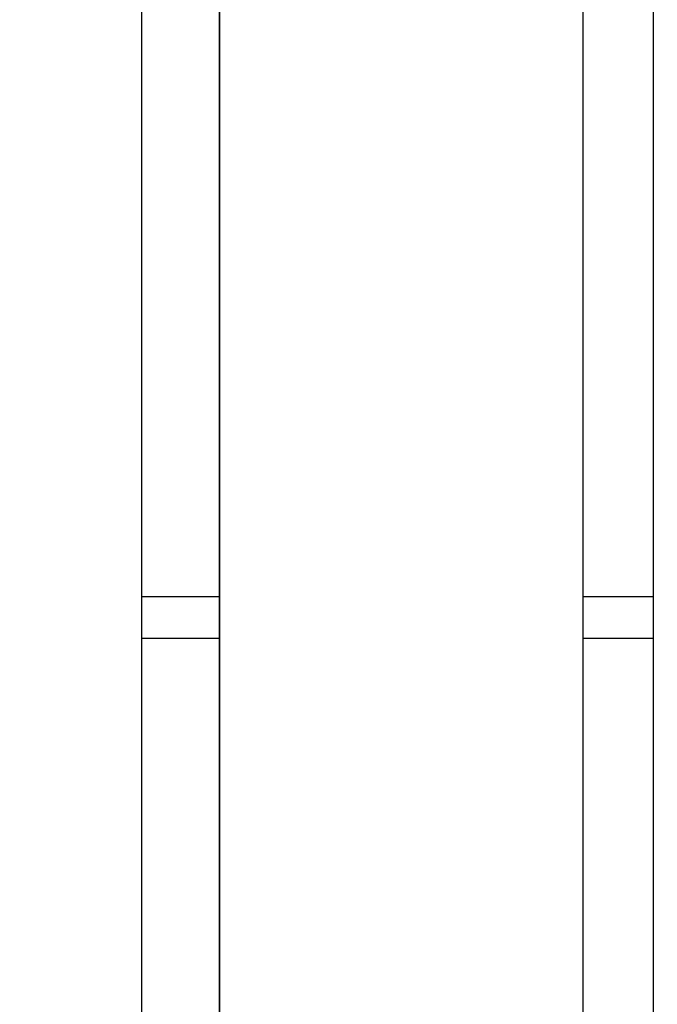
# Model space of a CAD drawing. Units: millimetres. Extents: x -35453 to -14453, y 0 to 29700.
# Drawn here: x -23303 to -23057, y 23566 to 23945 of the extents above; entities that cross this region are included whole.
import ezdxf

# ---------------------------------------------------------------- set-up
doc = ezdxf.new("R2010")
doc.units = ezdxf.units.MM
doc.header["$LTSCALE"] = 100
doc.layers.add('AM_0', color=7, linetype='Continuous', lineweight=50)
doc.styles.get("Standard").update_dxf_attribs({"font": 'ISOCP.SHX'})
doc.dimstyles.new('Standard$0', dxfattribs={"dimscale": 100, "dimtxt": 3.5, "dimasz": 2.5, "dimexe": 1.5, "dimexo": 0, "dimgap": 1.5, "dimtad": 1, "dimdec": 0, "dimlfac": 0.1, "dimrnd": 5, "dimdsep": 46, "dimtxsty": 'Standard', "dimcen": 0, "dimclrd": 3, "dimclre": 3, "dimclrt": 2, "dimadec": 0, "dimazin": 2, "dimtfac": 1, "dimtdec": 0, "dimtmove": 0, "dimatfit": 3, "dimfxl": 0, "dimtzin": 0, "dimarcsym": 0})

# ---------------------------------------------------------------- blocks, each defined once
blk = doc.blocks.new('*D34')
at = {"layer": 'AM_0', "color": 3, "linetype": 'ByBlock', "lineweight": -2}
for p, q in [((-23770.69, 27762.62), (-15851.99, 27762.62)), ((-16001.99, 23564.59), (-16001.99, 27512.62)), ((-17100.44, 23314.59), (-15851.99, 23314.59))]:
    blk.add_line(p, q, dxfattribs=at)
at = {"layer": 'AM_0', "color": 3}
for points in [[(-16043.66, 27512.62), (-15960.32, 27512.62), (-16001.99, 27762.62)], [(-16043.66, 23564.59), (-15960.32, 23564.59), (-16001.99, 23314.59)]]:
    blk.add_solid(points, dxfattribs=at)
at = {"layer": 'Defpoints', "color": 0}
for p in [(-23770.69, 27762.62), (-16001.99, 27762.62), (-17100.44, 23314.59)]:
    blk.add_point(p, dxfattribs=at)
at = {"layer": 'AM_0', "color": 2, "insert": (-16326.99, 25538.61), "char_height": 350, "attachment_point": 5, "rotation": 90}
blk.add_mtext('445', dxfattribs=at)

msp = doc.modelspace()

# ---------------------------------------------------------------- linework, layer by layer
at = {"color": 0}
for p, q in [((-23058.69, 23368.64), (-23058.69, 25885.63)), ((-23225.69, 23314.59), (-23225.69, 25044.59)), ((-23085.69, 23494.59), (-23085.69, 25044.59)), ((-23225.69, 24854.59), (-23225.69, 23314.59)), ((-23255.7, 24261.83), (-23255.7, 23314.59)), ((-23225.69, 23722.59), (-23255.7, 23722.59)), ((-23058.69, 23722.59), (-23085.69, 23722.59)), ((-23225.69, 23706.59), (-23255.7, 23706.59)), ((-23058.69, 23706.59), (-23085.69, 23706.59))]:
    msp.add_line(p, q, dxfattribs=at)

# ---------------------------------------------------------------- dimensions: what is measured, and where the dimension line sits
at = {"layer": 'AM_0'}
dim = msp.add_linear_dim(base=(-16001.99, 27762.62), p1=(-17100.44, 23314.59), p2=(-23770.69, 27762.62), angle=90, dimstyle='Standard$0', override={"dimarcsym": 1}, dxfattribs=at)
dim.commit()
dim.dimension.update_dxf_attribs({"geometry": '*D34', "text_midpoint": (-16326.99, 25538.61)})

doc.saveas('drawing.dxf')
